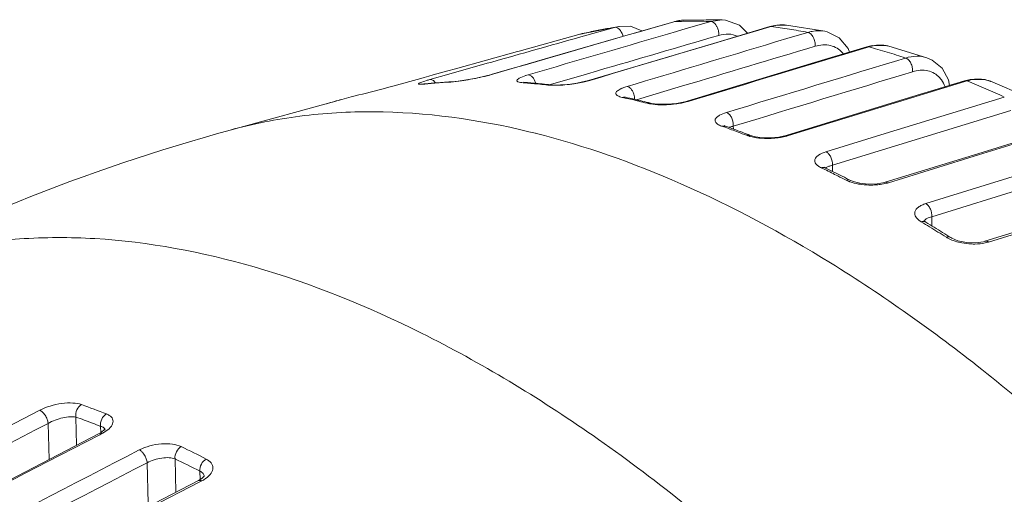
# Model space of a CAD drawing. Units: inches. Extents: x 2061 to 4127, y -392 to 1072.
# Drawn here: x 3829 to 3879, y 305 to 328 of the extents above; entities that cross this region are included whole.
import ezdxf

# ---------------------------------------------------------------- set-up
doc = ezdxf.new("R2010")
doc.units = ezdxf.units.IN
doc.header["$MEASUREMENT"] = 0
doc.layers.get('0').update_dxf_attribs({"lineweight": 18})

msp = doc.modelspace()

# ---------------------------------------------------------------- linework, layer by layer
for p, q in [((3862.166, 328.286), (3859.355, 327.474)), ((3862.427, 328.344), (3862.167, 328.286)), ((3862.204, 328.293), (3862.167, 328.286)), ((3862.204, 328.293), (3862.168, 328.282)), ((3862.662, 328.368), (3862.427, 328.344)), ((3863.797, 328.387), (3862.662, 328.368)), ((3862.662, 328.368), (3862.662, 328.368)), ((3862.787, 327.938), (3864.016, 328.297)), ((3864.598, 328.375), (3863.797, 328.387)), ((3864.016, 328.297), (3864.592, 328.375)), ((3864.592, 328.375), (3864.598, 328.375)), ((3864.76, 328.363), (3864.592, 328.375)), ((3859.422, 328.053), (3857.475, 327.664)), ((3857.513, 327.528), (3859.202, 328.004)), ((3859.202, 328.004), (3859.418, 328.052)), ((3859.418, 328.052), (3859.422, 328.053)), ((3859.997, 328.056), (3859.419, 328.052)), ((3860.573, 327.826), (3859.997, 328.056)), ((3862.309, 327.798), (3862.787, 327.938)), ((3866.981, 328.039), (3864.326, 327.251)), ((3867.237, 328.1), (3866.981, 328.039)), ((3867.05, 328.046), (3866.981, 328.039)), ((3867.05, 328.046), (3866.985, 328.026)), ((3867.81, 328.115), (3867.237, 328.1)), ((3867.815, 328.114), (3867.811, 328.115)), ((3869.741, 327.806), (3867.816, 328.114)), ((3868.003, 327.487), (3868.879, 327.75)), ((3869.736, 327.807), (3869.74, 327.806)), ((3857.411, 327.648), (3854.417, 326.817)), ((3859.355, 327.474), (3855.947, 326.488)), ((3857.475, 327.664), (3857.411, 327.648)), ((3857.45, 327.51), (3857.513, 327.528)), ((3857.567, 327.684), (3857.594, 327.691)), ((3864.326, 327.251), (3860.825, 326.211)), ((3867.217, 327.252), (3868.003, 327.487)), ((3854.326, 326.792), (3852.773, 326.36)), ((3854.417, 326.817), (3854.326, 326.792)), ((3871.842, 327.027), (3869.056, 326.184)), ((3872.118, 327.093), (3871.842, 327.027)), ((3871.941, 327.029), (3871.842, 327.027)), ((3871.941, 327.029), (3871.85, 327.001)), ((3872.944, 327.058), (3872.94, 327.059)), ((3874.856, 326.478), (3872.94, 327.059)), ((3852.773, 326.36), (3851.22, 325.929)), ((3852.814, 326.2), (3853.044, 326.265)), ((3855.947, 326.488), (3852.976, 325.628)), ((3874.851, 326.48), (3874.856, 326.478)), ((3850.838, 325.823), (3850.105, 325.618)), ((3851.22, 325.929), (3850.838, 325.823)), ((3850.884, 325.654), (3852.814, 326.2)), ((3857.799, 325.664), (3858.337, 325.821)), ((3860.825, 326.211), (3857.894, 325.34)), ((3869.056, 326.184), (3862.833, 324.301)), ((3849.489, 325.447), (3848.092, 325.058)), ((3849.655, 325.493), (3849.489, 325.447)), ((3849.888, 325.558), (3849.655, 325.493)), ((3850.105, 325.618), (3849.888, 325.558)), ((3849.936, 325.385), (3850.884, 325.654)), ((3850.917, 325.259), (3850.992, 325.271)), ((3850.992, 325.271), (3850.992, 325.271)), ((3852.282, 325.46), (3851.784, 325.368)), ((3852.765, 325.571), (3852.282, 325.46)), ((3852.977, 325.629), (3852.765, 325.571)), ((3853.017, 325.635), (3852.977, 325.629)), ((3854.623, 325.225), (3854.741, 325.237)), ((3854.672, 325.244), (3854.636, 325.25)), ((3854.741, 325.237), (3854.672, 325.244)), ((3854.741, 325.237), (3854.741, 325.237)), ((3854.84, 325.23), (3854.741, 325.237)), ((3855.989, 325.134), (3857.799, 325.664)), ((3857.741, 325.298), (3857.311, 325.207)), ((3857.894, 325.34), (3857.741, 325.298)), ((3857.966, 325.346), (3857.894, 325.34)), ((3876.758, 325.284), (3872.394, 323.947)), ((3876.745, 325.326), (3873.975, 324.478)), ((3875.984, 325.094), (3875.931, 325.373)), ((3877.018, 325.393), (3876.745, 325.326)), ((3876.874, 325.319), (3876.745, 325.326)), ((3876.874, 325.319), (3876.758, 325.284)), ((3877.747, 325.39), (3877.018, 325.393)), ((3878.055, 325.295), (3877.747, 325.39)), ((3878.055, 325.296), (3878.046, 325.299)), ((3879.959, 324.47), (3878.046, 325.299)), ((3849.582, 325.162), (3849.568, 325.162)), ((3849.684, 325.162), (3849.744, 325.174)), ((3849.744, 325.168), (3849.684, 325.162)), ((3854.74, 325.216), (3854.623, 325.225)), ((3855.861, 325.112), (3855.992, 325.123)), ((3855.992, 325.123), (3855.992, 325.123)), ((3860.895, 324.552), (3862.604, 325.064)), ((3845.528, 324.391), (3839.923, 322.85)), ((3859.583, 324.493), (3859.746, 324.499)), ((3859.659, 324.476), (3859.583, 324.493)), ((3859.737, 324.459), (3859.659, 324.476)), ((3859.746, 324.499), (3859.747, 324.499)), ((3860.295, 324.373), (3860.895, 324.552)), ((3862.725, 324.271), (3862.304, 324.188)), ((3862.833, 324.301), (3862.725, 324.271)), ((3862.934, 324.302), (3862.833, 324.301)), ((3873.975, 324.478), (3870.672, 323.466)), ((3872.766, 322.676), (3878.733, 324.51)), ((3860.826, 324.197), (3860.999, 324.2)), ((3860.999, 324.2), (3861, 324.2)), ((3872.394, 323.947), (3867.921, 322.576)), ((3870.114, 321.087), (3879.053, 323.833)), ((3870.672, 323.466), (3867.791, 322.584)), ((3864.562, 323.053), (3864.758, 323.05)), ((3864.669, 323.015), (3864.562, 323.053)), ((3864.736, 322.991), (3864.669, 323.015)), ((3864.758, 323.05), (3864.692, 323.077)), ((3864.758, 323.05), (3864.758, 323.05)), ((3865.152, 322.908), (3865.148, 323.045)), ((3881.686, 322.986), (3877.414, 321.668)), ((3881.705, 322.923), (3877.433, 321.604)), ((3866.012, 322.584), (3866.012, 322.584)), ((3867.791, 322.584), (3867.424, 322.503)), ((3867.921, 322.576), (3867.791, 322.584)), ((3869.795, 321.763), (3872.766, 322.676)), ((3883.718, 321.923), (3874.805, 319.169)), ((3877.414, 321.668), (3872.766, 320.234)), ((3877.433, 321.604), (3872.925, 320.213)), ((3869.667, 320.91), (3869.559, 320.962)), ((3869.738, 320.875), (3869.667, 320.91)), ((3869.775, 320.95), (3869.706, 320.989)), ((3869.775, 320.95), (3869.776, 320.949)), ((3870.122, 320.781), (3870.114, 321.087)), ((3884.009, 321.261), (3875.096, 318.507)), ((3871.032, 320.327), (3871.033, 320.326)), ((3872.729, 320.223), (3872.363, 320.155)), ((3872.766, 320.234), (3872.729, 320.223)), ((3872.925, 320.213), (3872.766, 320.234)), ((3886.664, 320.032), (3877.757, 317.277)), ((3877.945, 317.24), (3886.851, 319.996)), ((3875.108, 318.047), (3875.096, 318.507)), ((3874.718, 318.292), (3874.699, 318.312)), ((3874.8, 318.233), (3874.718, 318.292)), ((3874.802, 318.232), (3874.8, 318.233)), ((3876.06, 317.459), (3876.06, 317.459)), ((3877.685, 317.257), (3877.294, 317.202)), ((3877.757, 317.277), (3877.685, 317.257)), ((3826.289, 306.681), (3830.382, 308.806)), ((3832.198, 308.465), (3832.235, 307.059)), ((3830.803, 308.15), (3830.851, 306.341)), ((3833.439, 308), (3833.447, 307.692)), ((3833.393, 307.582), (3830.791, 306.232)), ((3833.482, 307.712), (3833.362, 307.642)), ((3833.501, 307.638), (3833.393, 307.582)), ((3835.769, 306.173), (3835.823, 304.131)), ((3837.167, 306.37), (3837.212, 304.697)), ((3838.412, 305.75), (3838.423, 305.332)), ((3838.381, 305.197), (3835.928, 303.927)), ((3838.506, 305.384), (3838.338, 305.279)), ((3838.505, 305.262), (3838.381, 305.197))]:
    msp.add_line(p, q)
for points in [[(3865.861, 327.707), (3865.463, 328.112), (3864.76, 328.363)], [(3870.969, 326.763), (3870.906, 326.947), (3870.461, 327.479), (3869.86, 327.779), (3869.736, 327.807)], [(3872.944, 327.058), (3872.856, 327.08), (3872.118, 327.093)], [(3875.931, 325.373), (3875.612, 325.956), (3875.121, 326.365), (3874.851, 326.48)], [(3851.784, 325.368), (3851.365, 325.307), (3851.066, 325.276), (3850.992, 325.271)], [(3849.744, 325.174), (3849.73, 325.172), (3849.638, 325.165), (3849.582, 325.162)], [(3856.48, 325.116), (3856.183, 325.112), (3855.992, 325.123)], [(3857.311, 325.207), (3856.866, 325.145), (3856.48, 325.116)], [(3859.746, 324.499), (3859.729, 324.503), (3859.669, 324.52)], [(3861.362, 324.149), (3861.041, 324.19), (3861, 324.2)], [(3862.304, 324.188), (3861.816, 324.144), (3861.362, 324.149)], [(3866.597, 322.472), (3866.254, 322.517), (3866.012, 322.584)], [(3867.424, 322.503), (3867.009, 322.465), (3866.597, 322.472)], [(3871.491, 320.186), (3871.156, 320.273), (3871.033, 320.326)], [(3872.363, 320.155), (3871.921, 320.14), (3871.491, 320.186)], [(3876.411, 317.308), (3876.105, 317.433), (3876.06, 317.459)], [(3877.294, 317.202), (3876.834, 317.22), (3876.411, 317.308)], [(3833.362, 307.642), (3826.791, 304.238), (3819.722, 300.592)], [(3833.658, 307.855), (3833.663, 307.869), (3833.633, 307.833), (3833.482, 307.712)], [(3838.632, 305.515), (3838.627, 305.506), (3838.506, 305.384)], [(3838.338, 305.279), (3831.769, 301.88), (3824.7, 298.24)]]:
    msp.add_lwpolyline(points)
for centre, radius, start, end in [((3863.158, 301.824), 26.486, 91.073, 92.0635), ((3863.166, 301.391), 26.919, 90.1381, 91.0731), ((3863.166, 300.695), 27.615, 88.2361, 90.1338), ((3862.768, 305.419), 22.865, 101.2816, 103.0779), ((3862.851, 305.003), 23.289, 99.5631, 101.2811), ((3862.904, 304.691), 23.605, 99.0241, 99.5656), ((3862.744, 295.709), 32.622, 80.7982, 82.4154), ((3862.505, 294.237), 34.114, 79.2303, 80.7965), ((3862.714, 305.655), 22.623, 103.1512, 103.5564), ((3869.677, 325.906), 1.25, 38.0657, 41.3288), ((3861.036, 288.033), 40.491, 73.0267, 74.376), ((3872.515, 325.28), 1.836, 91.0297, 96.0547), ((3872.531, 325.582), 1.533, 74.5256, 81.3761), ((3860.54, 286.397), 42.202, 71.7062, 73.0308), ((3852.452, 316.473), 9.26, 105.7639, 106.8488), ((3852.507, 297.862), 27.451, 94.0385, 94.9099), ((3852.436, 297.866), 27.435, 93.1739, 94.0382), ((3852.53, 297.53), 27.784, 93.1739, 94.0385), ((3850.691, 329.297), 4.045, 273.1956, 274.1982), ((3849.626, 338.381), 13.195, 279.2344, 281.3376), ((3849.999, 336.588), 11.363, 281.2721, 283.6413), ((3856.084, 321.462), 4.333, 106.2686, 108.0468), ((3857.702, 278.739), 50.371, 66.4823, 67.6287), ((3877.461, 323.634), 1.776, 89.1766, 93.0846), ((3877.462, 323.732), 1.678, 85.6253, 89.166), ((3852.387, 298.496), 26.803, 94.9098, 95.6592), ((3852.472, 298.255), 27.056, 95.3415, 95.7885), ((3852.487, 298.101), 27.212, 94.9106, 95.3415), ((3852.412, 298.201), 27.1, 94.0382, 94.9096), ((3852.359, 293.472), 31.833, 84.4329, 85.7112), ((3852.474, 293.41), 31.908, 85.1773, 85.748), ((3852.438, 292.989), 32.331, 84.435, 85.1769), ((3852.295, 292.806), 32.502, 83.7004, 84.4347), ((3852.39, 292.498), 32.824, 83.7004, 84.435), ((3856.053, 332.615), 7.523, 274.9622, 278.5934), ((3860.111, 323.645), 1.411, 114.0458, 116.5188), ((3856.929, 276.955), 52.316, 65.3686, 66.4859), ((3851.926, 301.122), 24.133, 105.374, 107.2483), ((3851.986, 300.904), 24.36, 104.2355, 105.3749), ((3851.26, 286.813), 38.588, 76.2822, 77.3102), ((3851.458, 286.958), 38.445, 76.913, 77.549), ((3859.356, 324.395), 0.849, 17.5132, 20.7056), ((3851.315, 286.344), 39.075, 76.2838, 76.913), ((3859.376, 324.401), 0.829, 8.5549, 17.5556), ((3851.06, 285.99), 39.435, 75.6613, 76.2837), ((3851.162, 285.719), 39.719, 75.6614, 76.2838), ((3861.572, 329.572), 5.452, 271.1422, 276.0926), ((3864.758, 323.012), 0.651, 125.0475, 128.3146), ((3865.888, 228.432), 97.923, 105.37642, 118.52898), ((3845.55, 284.181), 39.71, 75.8959, 76.3685), ((3848.78, 278.663), 47.112, 69.3517, 70.2031), ((3849.082, 278.946), 46.806, 69.8898, 70.4326), ((3864.561, 323.106), 0.591, 354.0577, 358.0258), ((3848.816, 278.221), 47.579, 69.3529, 69.8898), ((3848.423, 277.712), 48.128, 68.8218, 69.3528), ((3848.539, 277.486), 48.364, 68.8218, 69.3529), ((3866.856, 326.795), 4.362, 266.5146, 272.6145), ((3844.748, 269.336), 57.278, 63.4021, 64.1323), ((3845.168, 269.736), 56.819, 63.8668, 64.3354), ((3844.77, 268.925), 57.722, 63.40305, 63.86677), ((3844.22, 268.28), 58.458, 62.94419, 63.40303), ((3844.36, 268.106), 58.637, 62.9442, 63.40306), ((3872.05, 323.771), 3.675, 262.7496, 270.0355), ((3839.489, 259.77), 68.198, 58.63029, 59.04102), ((3874.864, 318.237), 0.146, 162.0242, 170.5071), ((3874.874, 318.234), 0.157, 155.8838, 162.0182), ((3839.655, 259.643), 68.323, 58.6303, 59.04102), ((3838.956, 258.895), 69.223, 58.22364, 58.6303), ((3839.124, 258.772), 69.343, 58.22365, 58.63031), ((3838.411, 258.015), 70.258, 57.82099, 58.22365), ((3838.582, 257.897), 70.372, 57.82099, 58.22365), ((3877.213, 320.405), 3.264, 259.232, 267.5105), ((3816.271, 263.964), 47.95, 68.6439, 70.2362), ((3816.139, 263.769), 47.493, 69.1736, 70.2365), ((2041.165, 3748.957), 3878.396, 297.1432, 297.479905), ((3815.721, 262.667), 48.672, 68.6529, 69.1758), ((3812.199, 254.614), 58.152, 62.85204, 64.2297), ((2022.47, 3799.788), 3935.412, 297.098347, 297.430009), ((2026.332, 3787.324), 3920.979, 297.112093, 297.400416), ((2023.564, 3797.551), 3933.675, 297.099795, 297.43164), ((3812.023, 254.288), 57.834, 62.85204, 64.2297)]:
    msp.add_arc(centre, radius, start, end)
for points in [[(3862.168, 328.282), (3859.117, 327.401), (3856.067, 326.519), (3853.017, 325.635)], [(3854.87, 325.621), (3857.35, 326.348), (3859.829, 327.073), (3862.309, 327.798)], [(3866.985, 328.026), (3863.978, 327.134), (3860.972, 326.24), (3857.966, 325.346)], [(3853.044, 326.265), (3854.513, 326.681), (3855.981, 327.096), (3857.45, 327.51)], [(3858.337, 325.821), (3860.364, 326.414), (3862.391, 327.007), (3864.419, 327.599)], [(3859.827, 325.038), (3862.29, 325.777), (3864.753, 326.515), (3867.217, 327.252)], [(3862.604, 325.064), (3864.821, 325.728), (3867.038, 326.392), (3869.255, 327.055)], [(3871.85, 327.001), (3868.878, 326.102), (3865.906, 325.202), (3862.934, 324.302)], [(3872.761, 327.097), (3872.669, 327.112), (3872.575, 327.117), (3872.482, 327.116)], [(3864.802, 323.732), (3867.797, 324.643), (3870.792, 325.555), (3873.786, 326.466)], [(3865.148, 323.045), (3868.143, 323.956), (3871.139, 324.867), (3874.134, 325.778)], [(3855.028, 325.559), (3855.043, 325.548), (3855.057, 325.535), (3855.071, 325.521)], [(3860.195, 324.524), (3860.202, 324.481), (3860.205, 324.437), (3860.203, 324.393)], [(3833.649, 307.848), (3833.652, 307.836), (3833.654, 307.824), (3833.655, 307.812)]]:
    msp.add_open_spline(points, degree=3)
for points, knots in [([(3862.662, 328.368), (3862.624, 328.366), (3862.47, 328.355), (3862.317, 328.325), (3862.204, 328.293)], [0, 0, 0, 0, 0.243168, 1, 1, 1, 1]), ([(3864.016, 328.297), (3864.042, 328.297), (3864.171, 328.268), (3864.264, 328.158), (3864.315, 328.07)], [0, 0, 0, 0, 0.20706, 1, 1, 1, 1]), ([(3859.202, 328.004), (3859.258, 328.014), (3859.396, 327.969), (3859.48, 327.864), (3859.519, 327.801)], [0, 0, 0, 0, 0.432859, 1, 1, 1, 1]), ([(3859.519, 327.801), (3859.53, 327.783), (3859.573, 327.707), (3859.602, 327.624), (3859.617, 327.561)], [0, 0, 0, 0, 0.242927, 1, 1, 1, 1]), ([(3864.315, 328.07), (3864.325, 328.052), (3864.364, 327.979), (3864.391, 327.899), (3864.404, 327.838)], [0, 0, 0, 0, 0.244578, 1, 1, 1, 1]), ([(3864.404, 327.838), (3864.409, 327.818), (3864.423, 327.739), (3864.426, 327.658), (3864.419, 327.599)], [0, 0, 0, 0, 0.26109, 1, 1, 1, 1]), ([(3867.811, 328.115), (3867.75, 328.123), (3867.495, 328.141), (3867.237, 328.1), (3867.05, 328.046)], [0, 0, 0, 0, 0.239438, 1, 1, 1, 1]), ([(3868.879, 327.75), (3868.952, 327.771), (3869.232, 327.839), (3869.528, 327.846), (3869.736, 327.807)], [0, 0, 0, 0, 0.264053, 1, 1, 1, 1]), ([(3868.879, 327.75), (3868.935, 327.741), (3869.051, 327.672), (3869.173, 327.502), (3869.251, 327.287), (3869.263, 327.13), (3869.255, 327.055)], [0, 0, 0, 0, 0.199397, 0.451543, 0.731835, 1, 1, 1, 1]), ([(3864.419, 327.599), (3864.579, 327.646), (3864.9, 327.694), (3865.218, 327.623), (3865.356, 327.562)], [0, 0, 0, 0, 0.526052, 1, 1, 1, 1]), ([(3869.255, 327.055), (3869.501, 327.129), (3869.899, 327.162), (3870.358, 326.972), (3870.539, 326.818), (3870.616, 326.731)], [0, 0, 0, 0, 0.524802, 0.763299, 1, 1, 1, 1]), ([(3872.321, 327.106), (3872.29, 327.102), (3872.162, 327.086), (3872.035, 327.057), (3871.941, 327.029)], [0, 0, 0, 0, 0.244312, 1, 1, 1, 1]), ([(3873.786, 326.466), (3873.966, 326.519), (3874.325, 326.582), (3874.688, 326.533), (3874.852, 326.48)], [0, 0, 0, 0, 0.521496, 1, 1, 1, 1]), ([(3873.786, 326.465), (3873.84, 326.45), (3873.947, 326.373), (3874.06, 326.205), (3874.13, 325.998), (3874.141, 325.849), (3874.134, 325.778)], [0, 0, 0, 0, 0.205606, 0.459709, 0.736942, 1, 1, 1, 1]), ([(3874.134, 325.778), (3874.38, 325.853), (3874.775, 325.891), (3875.237, 325.712), (3875.42, 325.562), (3875.497, 325.477)], [0, 0, 0, 0, 0.52575, 0.764177, 1, 1, 1, 1]), ([(3849.684, 325.162), (3849.637, 325.158), (3849.572, 325.152), (3849.491, 325.148), (3849.446, 325.148), (3849.41, 325.15), (3849.386, 325.154), (3849.368, 325.159), (3849.363, 325.174), (3849.376, 325.187), (3849.409, 325.209), (3849.541, 325.266), (3849.667, 325.306), (3849.768, 325.336)], [0, 0, 0, 0, 0.18373, 0.256346, 0.3158, 0.36199, 0.394969, 0.415522, 0.428448, 0.447243, 0.4791, 0.588221, 1, 1, 1, 1]), ([(3849.936, 325.385), (3849.949, 325.387), (3850.007, 325.39), (3850.063, 325.367), (3850.1, 325.342)], [0, 0, 0, 0, 0.23018, 1, 1, 1, 1]), ([(3850.1, 325.342), (3850.111, 325.335), (3850.157, 325.302), (3850.195, 325.26), (3850.221, 325.225)], [0, 0, 0, 0, 0.232629, 1, 1, 1, 1]), ([(3851.744, 325.358), (3851.671, 325.346), (3851.42, 325.308), (3851.167, 325.277), (3850.987, 325.263)], [0, 0, 0, 0, 0.289966, 1, 1, 1, 1]), ([(3853.017, 325.635), (3852.991, 325.628), (3852.879, 325.596), (3852.766, 325.567), (3852.679, 325.546)], [0, 0, 0, 0, 0.234502, 1, 1, 1, 1]), ([(3854.623, 325.225), (3854.574, 325.228), (3854.49, 325.237), (3854.394, 325.258), (3854.34, 325.282), (3854.315, 325.3), (3854.3, 325.322), (3854.301, 325.36), (3854.348, 325.409), (3854.491, 325.496), (3854.633, 325.546), (3854.742, 325.582)], [0, 0, 0, 0, 0.167814, 0.289721, 0.33395, 0.368264, 0.395427, 0.421079, 0.491814, 0.609013, 1, 1, 1, 1]), ([(3854.87, 325.621), (3854.883, 325.621), (3854.94, 325.614), (3854.993, 325.586), (3855.028, 325.559)], [0, 0, 0, 0, 0.22719, 1, 1, 1, 1]), ([(3855.071, 325.521), (3855.093, 325.499), (3855.18, 325.394), (3855.234, 325.264), (3855.257, 325.161)], [0, 0, 0, 0, 0.231391, 1, 1, 1, 1]), ([(3857.629, 325.26), (3857.593, 325.252), (3857.443, 325.22), (3857.292, 325.194), (3857.177, 325.176)], [0, 0, 0, 0, 0.243175, 1, 1, 1, 1]), ([(3857.966, 325.346), (3857.94, 325.338), (3857.828, 325.306), (3857.716, 325.279), (3857.629, 325.26)], [0, 0, 0, 0, 0.235409, 1, 1, 1, 1]), ([(3875.497, 325.477), (3875.526, 325.445), (3875.636, 325.309), (3875.716, 325.151), (3875.761, 325.027)], [0, 0, 0, 0, 0.24209, 1, 1, 1, 1]), ([(3877.365, 325.408), (3877.325, 325.406), (3877.159, 325.391), (3876.995, 325.356), (3876.874, 325.319)], [0, 0, 0, 0, 0.24254, 1, 1, 1, 1]), ([(3878.046, 325.299), (3878.011, 325.314), (3877.863, 325.367), (3877.708, 325.396), (3877.59, 325.405)], [0, 0, 0, 0, 0.245505, 1, 1, 1, 1]), ([(3848.092, 325.058), (3847.904, 325.005), (3847.207, 324.818), (3846.507, 324.645), (3845.996, 324.515)], [0, 0, 0, 0, 0.270128, 1, 1, 1, 1]), ([(3855.986, 325.102), (3855.975, 325.103), (3855.933, 325.105), (3855.892, 325.109), (3855.861, 325.112)], [0, 0, 0, 0, 0.263552, 1, 1, 1, 1]), ([(3856.704, 325.12), (3856.636, 325.114), (3856.398, 325.097), (3856.158, 325.092), (3855.986, 325.102)], [0, 0, 0, 0, 0.281985, 1, 1, 1, 1]), ([(3859.583, 324.493), (3859.54, 324.502), (3859.462, 324.523), (3859.349, 324.569), (3859.255, 324.638), (3859.26, 324.732), (3859.306, 324.793), (3859.381, 324.853), (3859.445, 324.889), (3859.481, 324.907)], [0, 0, 0, 0, 0.183925, 0.330762, 0.522865, 0.600779, 0.697903, 0.829183, 1, 1, 1, 1]), ([(3859.536, 324.933), (3859.557, 324.943), (3859.652, 324.983), (3859.75, 325.015), (3859.827, 325.038)], [0, 0, 0, 0, 0.224316, 1, 1, 1, 1]), ([(3859.827, 325.038), (3859.896, 325.027), (3860.039, 324.924), (3860.118, 324.781), (3860.15, 324.695)], [0, 0, 0, 0, 0.43677, 1, 1, 1, 1]), ([(3862.934, 324.302), (3862.908, 324.294), (3862.798, 324.262), (3862.686, 324.236), (3862.599, 324.219)], [0, 0, 0, 0, 0.236188, 1, 1, 1, 1]), ([(3839.923, 322.85), (3841.072, 323.166), (3843.455, 323.637), (3848.5, 323.927), (3852.361, 323.39), (3854.908, 322.772)], [0, 0, 0, 0, 0.236257, 0.479973, 1, 1, 1, 1]), ([(3860.989, 324.163), (3860.975, 324.166), (3860.92, 324.175), (3860.866, 324.187), (3860.826, 324.197)], [0, 0, 0, 0, 0.265185, 1, 1, 1, 1]), ([(3861.68, 324.121), (3861.617, 324.12), (3861.386, 324.12), (3861.154, 324.136), (3860.989, 324.163)], [0, 0, 0, 0, 0.275905, 1, 1, 1, 1]), ([(3862.599, 324.219), (3862.563, 324.212), (3862.414, 324.184), (3862.264, 324.163), (3862.15, 324.151)], [0, 0, 0, 0, 0.242902, 1, 1, 1, 1]), ([(3864.562, 323.053), (3864.49, 323.079), (3864.392, 323.122), (3864.291, 323.204), (3864.247, 323.266), (3864.231, 323.333), (3864.246, 323.401), (3864.289, 323.466), (3864.33, 323.504), (3864.354, 323.523)], [0, 0, 0, 0, 0.335105, 0.462842, 0.568476, 0.661611, 0.756382, 0.866279, 1, 1, 1, 1]), ([(3864.384, 323.545), (3864.41, 323.564), (3864.541, 323.643), (3864.686, 323.697), (3864.802, 323.732)], [0, 0, 0, 0, 0.207687, 1, 1, 1, 1]), ([(3864.802, 323.732), (3864.853, 323.717), (3864.954, 323.646), (3865.103, 323.436), (3865.156, 323.225), (3865.151, 323.086)], [0, 0, 0, 0, 0.205427, 0.457715, 1, 1, 1, 1]), ([(3864.94, 322.987), (3864.955, 322.992), (3865.023, 323.015), (3865.093, 323.032), (3865.148, 323.045)], [0, 0, 0, 0, 0.219704, 1, 1, 1, 1]), ([(3855.226, 322.694), (3857.722, 322.067), (3862.841, 320.244), (3870.345, 316.211), (3877.909, 310.829), (3885.405, 304.195), (3892.709, 296.42), (3899.695, 287.64), (3906.24, 278.008), (3910.203, 271.182), (3912.089, 267.665)], [0, 0, 0, 0, 0.095184, 0.199868, 0.314224, 0.437782, 0.569585, 0.708313, 0.852374, 1, 1, 1, 1]), ([(3865.81, 322.59), (3865.827, 322.595), (3865.893, 322.609), (3865.965, 322.602), (3866.012, 322.584)], [0, 0, 0, 0, 0.259788, 1, 1, 1, 1]), ([(3865.986, 322.533), (3865.97, 322.537), (3865.911, 322.554), (3865.852, 322.574), (3865.81, 322.59)], [0, 0, 0, 0, 0.264601, 1, 1, 1, 1]), ([(3866.591, 322.441), (3866.536, 322.445), (3866.332, 322.462), (3866.13, 322.495), (3865.986, 322.533)], [0, 0, 0, 0, 0.270774, 1, 1, 1, 1]), ([(3867.513, 322.484), (3867.476, 322.478), (3867.324, 322.456), (3867.171, 322.443), (3867.055, 322.438)], [0, 0, 0, 0, 0.244335, 1, 1, 1, 1]), ([(3867.921, 322.576), (3867.89, 322.566), (3867.755, 322.528), (3867.618, 322.5), (3867.513, 322.484)], [0, 0, 0, 0, 0.234497, 1, 1, 1, 1]), ([(3869.559, 320.962), (3869.503, 320.989), (3869.404, 321.045), (3869.289, 321.147), (3869.226, 321.264), (3869.231, 321.388), (3869.302, 321.502), (3869.482, 321.651), (3869.663, 321.722), (3869.795, 321.763)], [0, 0, 0, 0, 0.14743, 0.266884, 0.363018, 0.450537, 0.548744, 0.67082, 1, 1, 1, 1]), ([(3869.795, 321.763), (3869.846, 321.741), (3869.944, 321.659), (3870.083, 321.438), (3870.128, 321.224), (3870.114, 321.087)], [0, 0, 0, 0, 0.213199, 0.469898, 1, 1, 1, 1]), ([(3869.559, 320.962), (3869.577, 320.967), (3869.649, 320.982), (3869.726, 320.973), (3869.775, 320.95)], [0, 0, 0, 0, 0.264109, 1, 1, 1, 1]), ([(3869.777, 320.945), (3869.787, 320.954), (3869.836, 320.993), (3869.894, 321.018), (3869.941, 321.036)], [0, 0, 0, 0, 0.204212, 1, 1, 1, 1]), ([(3869.941, 321.036), (3869.954, 321.041), (3870.011, 321.061), (3870.069, 321.076), (3870.114, 321.087)], [0, 0, 0, 0, 0.229, 1, 1, 1, 1]), ([(3870.811, 320.341), (3870.83, 320.347), (3870.903, 320.363), (3870.983, 320.352), (3871.032, 320.327)], [0, 0, 0, 0, 0.265843, 1, 1, 1, 1]), ([(3870.997, 320.261), (3870.98, 320.267), (3870.917, 320.291), (3870.855, 320.319), (3870.811, 320.341)], [0, 0, 0, 0, 0.263252, 1, 1, 1, 1]), ([(3871.586, 320.125), (3871.533, 320.132), (3871.333, 320.162), (3871.136, 320.211), (3870.997, 320.261)], [0, 0, 0, 0, 0.26723, 1, 1, 1, 1]), ([(3872.514, 320.126), (3872.476, 320.121), (3872.323, 320.103), (3872.169, 320.096), (3872.052, 320.096)], [0, 0, 0, 0, 0.244074, 1, 1, 1, 1]), ([(3872.925, 320.213), (3872.893, 320.204), (3872.758, 320.166), (3872.62, 320.14), (3872.514, 320.126)], [0, 0, 0, 0, 0.235086, 1, 1, 1, 1]), ([(3874.805, 319.169), (3874.733, 319.147), (3874.601, 319.097), (3874.395, 318.981), (3874.243, 318.813), (3874.237, 318.618), (3874.299, 318.483), (3874.414, 318.357), (3874.515, 318.286), (3874.572, 318.252)], [0, 0, 0, 0, 0.167454, 0.311184, 0.529567, 0.624771, 0.728616, 0.85231, 1, 1, 1, 1]), ([(3875.096, 318.507), (3875.11, 318.638), (3875.069, 318.841), (3874.942, 319.058), (3874.853, 319.142), (3874.805, 319.169)], [0, 0, 0, 0, 0.523142, 0.780715, 1, 1, 1, 1]), ([(3875.096, 318.507), (3875.013, 318.488), (3874.876, 318.446), (3874.754, 318.351), (3874.731, 318.298)], [0, 0, 0, 0, 0.596344, 1, 1, 1, 1]), ([(3874.8, 318.233), (3874.785, 318.243), (3874.713, 318.274), (3874.629, 318.269), (3874.572, 318.252)], [0, 0, 0, 0, 0.23747, 1, 1, 1, 1]), ([(3883.285, 282.508), (3880.735, 285.881), (3875.511, 292.22), (3867.108, 300.636), (3858.523, 307.529), (3849.933, 312.75), (3841.513, 316.179), (3834.603, 317.488), (3829.413, 317.482), (3825.772, 316.988), (3822.317, 316.005), (3820.154, 315.027), (3819.12, 314.465)], [0, 0, 0, 0, 0.164142, 0.318387, 0.460907, 0.59058, 0.707259, 0.812122, 0.861042, 0.908229, 0.95432, 1, 1, 1, 1]), ([(3876.06, 317.459), (3876.028, 317.48), (3875.949, 317.504), (3875.868, 317.493), (3875.828, 317.48)], [0, 0, 0, 0, 0.474703, 1, 1, 1, 1]), ([(3875.828, 317.48), (3875.853, 317.464), (3875.964, 317.4), (3876.082, 317.348), (3876.175, 317.314)], [0, 0, 0, 0, 0.231772, 1, 1, 1, 1]), ([(3876.175, 317.314), (3876.209, 317.302), (3876.349, 317.255), (3876.493, 317.219), (3876.603, 317.198)], [0, 0, 0, 0, 0.240477, 1, 1, 1, 1]), ([(3877.071, 317.144), (3877.133, 317.141), (3877.371, 317.137), (3877.61, 317.161), (3877.782, 317.198)], [0, 0, 0, 0, 0.261243, 1, 1, 1, 1]), ([(3877.758, 317.277), (3877.772, 317.282), (3877.837, 317.292), (3877.903, 317.267), (3877.945, 317.24)], [0, 0, 0, 0, 0.231183, 1, 1, 1, 1]), ([(3877.782, 317.198), (3877.823, 317.207), (3877.878, 317.22), (3877.932, 317.236), (3877.945, 317.24)], [0, 0, 0, 0, 0.757098, 1, 1, 1, 1]), ([(3830.382, 308.806), (3830.55, 308.894), (3830.915, 309.035), (3831.477, 309.158), (3832.01, 309.188), (3832.345, 309.14), (3832.485, 309.089)], [0, 0, 0, 0, 0.262918, 0.53909, 0.793541, 1, 1, 1, 1]), ([(3832.485, 309.089), (3832.381, 309.034), (3832.214, 308.837), (3832.176, 308.585), (3832.198, 308.465)], [0, 0, 0, 0, 0.491659, 1, 1, 1, 1]), ([(3830.382, 308.806), (3830.434, 308.788), (3830.54, 308.711), (3830.666, 308.553), (3830.761, 308.36), (3830.797, 308.218), (3830.803, 308.15)], [0, 0, 0, 0, 0.206811, 0.467807, 0.746803, 1, 1, 1, 1]), ([(3830.803, 308.15), (3830.917, 308.213), (3831.161, 308.32), (3831.534, 308.431), (3831.883, 308.486), (3832.104, 308.484), (3832.198, 308.465)], [0, 0, 0, 0, 0.269799, 0.549255, 0.801249, 1, 1, 1, 1]), ([(3833.732, 308.621), (3833.628, 308.566), (3833.461, 308.371), (3833.419, 308.12), (3833.439, 308)], [0, 0, 0, 0, 0.492987, 1, 1, 1, 1]), ([(3833.732, 308.621), (3833.781, 308.602), (3833.869, 308.56), (3833.977, 308.474), (3834.046, 308.371), (3834.078, 308.207), (3833.973, 307.972), (3833.818, 307.84), (3833.723, 307.772)], [0, 0, 0, 0, 0.138496, 0.257971, 0.36296, 0.462946, 0.689984, 1, 1, 1, 1]), ([(3833.439, 308), (3833.466, 307.993), (3833.548, 307.968), (3833.632, 307.906), (3833.649, 307.848)], [0, 0, 0, 0, 0.312039, 1, 1, 1, 1]), ([(3833.501, 307.638), (3833.488, 307.643), (3833.444, 307.658), (3833.391, 307.658), (3833.362, 307.642)], [0, 0, 0, 0, 0.287445, 1, 1, 1, 1]), ([(3833.723, 307.772), (3833.706, 307.76), (3833.634, 307.711), (3833.559, 307.668), (3833.501, 307.638)], [0, 0, 0, 0, 0.238916, 1, 1, 1, 1]), ([(3835.375, 306.818), (3835.541, 306.904), (3835.905, 307.039), (3836.468, 307.137), (3837.007, 307.131), (3837.343, 307.05), (3837.482, 306.983)], [0, 0, 0, 0, 0.258321, 0.531288, 0.78701, 1, 1, 1, 1]), ([(3837.482, 306.983), (3837.376, 306.927), (3837.207, 306.737), (3837.152, 306.489), (3837.167, 306.37)], [0, 0, 0, 0, 0.497154, 1, 1, 1, 1]), ([(3835.375, 306.818), (3835.426, 306.795), (3835.524, 306.714), (3835.643, 306.558), (3835.731, 306.372), (3835.764, 306.238), (3835.769, 306.173)], [0, 0, 0, 0, 0.214817, 0.476619, 0.751328, 1, 1, 1, 1]), ([(3835.769, 306.173), (3835.88, 306.234), (3836.121, 306.333), (3836.495, 306.42), (3836.85, 306.441), (3837.074, 306.406), (3837.167, 306.37)], [0, 0, 0, 0, 0.262918, 0.538158, 0.792429, 1, 1, 1, 1]), ([(3838.733, 306.36), (3838.628, 306.304), (3838.457, 306.116), (3838.399, 305.869), (3838.412, 305.75)], [0, 0, 0, 0, 0.4986, 1, 1, 1, 1]), ([(3838.733, 306.36), (3838.827, 306.312), (3838.955, 306.221), (3839.05, 306.049), (3839.08, 305.866), (3838.981, 305.612), (3838.819, 305.466), (3838.722, 305.395)], [0, 0, 0, 0, 0.258086, 0.36842, 0.474416, 0.705049, 1, 1, 1, 1]), ([(3838.412, 305.75), (3838.472, 305.725), (3838.577, 305.663), (3838.629, 305.545), (3838.63, 305.492)], [0, 0, 0, 0, 0.549941, 1, 1, 1, 1]), ([(3838.505, 305.262), (3838.49, 305.27), (3838.439, 305.293), (3838.374, 305.298), (3838.338, 305.28)], [0, 0, 0, 0, 0.296234, 1, 1, 1, 1]), ([(3838.722, 305.395), (3838.706, 305.383), (3838.636, 305.334), (3838.562, 305.291), (3838.505, 305.262)], [0, 0, 0, 0, 0.240234, 1, 1, 1, 1])]:
    msp.add_open_spline(points, degree=3, knots=knots)

doc.saveas('drawing.dxf')
